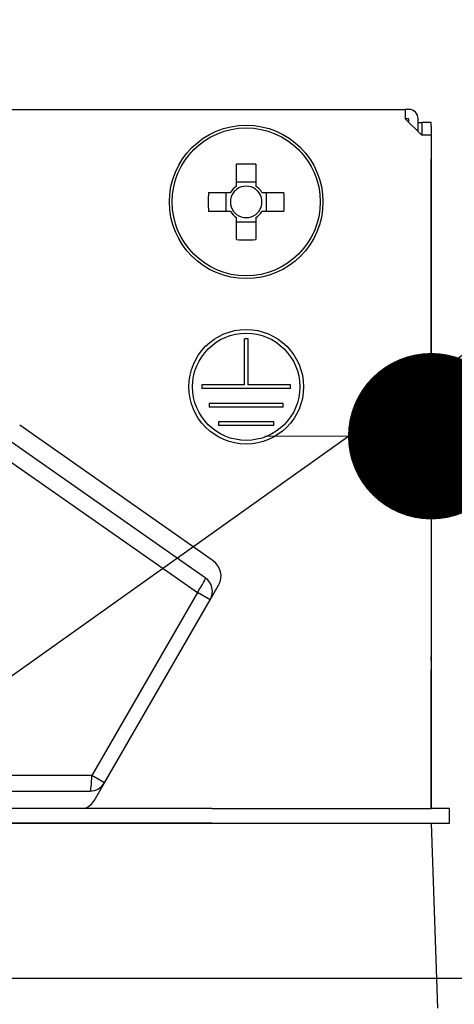
# Model space of a CAD drawing. Units: millimetres. Extents: x -53 to 6060, y -676 to 4222.
# Drawn here: x 1101 to 1125, y 2676 to 2729 of the extents above; entities that cross this region are included whole.
import ezdxf

# ---------------------------------------------------------------- set-up
doc = ezdxf.new("R2010")
doc.units = ezdxf.units.MM
doc.header["$LTSCALE"] = 3.75
doc.layers.add('1', color=7, linetype='Continuous', lineweight=9)
doc.layers.add('2', color=136, linetype='Continuous', lineweight=9, true_color=0x008080)
doc.layers.add('3', color=216, linetype='Continuous', lineweight=9, true_color=0x800080)
doc.styles.get("Standard").update_dxf_attribs({"font": 'txt', "bigfont": 'bigfont'})
doc.styles.add('ＭＳ ゴシック', font='txt')
doc.dimstyles.get("Standard").update_dxf_attribs({"dimtxt": 0.18, "dimasz": 0.18, "dimexe": 0.18, "dimexo": 0.0625, "dimgap": 0.09, "dimtad": 0, "dimtih": 1, "dimtoh": 1, "dimdec": 4, "dimzin": 0, "dimdsep": 46, "dimtxsty": 'Standard', "dimcen": 0.09, "dimadec": 0, "dimazin": 0, "dimtfac": 1, "dimtdec": 4, "dimtofl": 0, "dimtmove": 0, "dimatfit": 3, "dimfxl": 1, "dimtolj": 1, "dimtzin": 0, "dimarcsym": 0})

# ---------------------------------------------------------------- blocks, each defined once
blk = doc.blocks.new('_DOT')
at = {"color": 0}
blk.add_line((-0.5, 0), (-1, 0), dxfattribs=at)
at = {"color": 0, "const_width": 0.5}
blk.add_lwpolyline([(-0.25, 0, 1), (0.25, 0, 1)], format="xyb", close=True, dxfattribs=at)
blk = doc.blocks.new('Dim22')
at = {"layer": '1', "color": 7, "linetype": 'Continuous', "lineweight": 30}
for p, q in [((712, 2692.5), (712, 2985)), ((730, 2692.5), (730, 2985)), ((712, 2970), (789.25, 2970))]:
    blk.add_line(p, q, dxfattribs=at)
at = {"layer": '1', "color": 7, "linetype": 'Continuous', "lineweight": 30, "xscale": 9, "yscale": 9, "zscale": 9}
for p, rotation in [((712, 2970), 359.9999999999997), ((730, 2970), 179.9999999999995)]:
    blk.add_blockref('_DOT', p, dxfattribs=dict(at, rotation=rotation))
at = {"layer": '1', "color": 7, "linetype": 'Continuous', "lineweight": 9, "insert": (736.75, 2962.5), "char_height": 52.5, "width": 387.5, "attachment_point": 1, "style": 'ＭＳ ゴシック'}
blk.add_mtext('18', dxfattribs=at)
blk = doc.blocks.new('Dim26')
at = {"layer": '1', "color": 7, "linetype": 'Continuous', "lineweight": 30}
for p, q in [((730, 2692.5), (730, 2985)), ((980, 2692.5), (980, 2985)), ((730, 2970), (980, 2970))]:
    blk.add_line(p, q, dxfattribs=at)
at = {"layer": '1', "color": 7, "linetype": 'Continuous', "lineweight": 30, "xscale": 9, "yscale": 9, "zscale": 9}
for p, rotation in [((730, 2970), 179.9999999999998), ((980, 2970), 359.9999999999997)]:
    blk.add_blockref('_DOT', p, dxfattribs=dict(at, rotation=rotation))
at = {"layer": '1', "color": 7, "linetype": 'Continuous', "lineweight": 9, "insert": (855, 2970), "char_height": 52.5, "width": 675, "attachment_point": 8, "style": 'ＭＳ ゴシック'}
blk.add_mtext('250', dxfattribs=at)
blk = doc.blocks.new('Dim29')
at = {"layer": '3', "color": 216, "linetype": 'Continuous', "lineweight": 30, "true_color": 0x800080}
for p, q in [((962, 2912.409976), (962, 3105)), ((1200, 2692.5), (1200, 3105)), ((962, 3090), (1200, 3090))]:
    blk.add_line(p, q, dxfattribs=at)
at = {"layer": '3', "color": 216, "linetype": 'Continuous', "lineweight": 30, "true_color": 0x800080, "xscale": 9, "yscale": 9, "zscale": 9}
for p, rotation in [((962, 3090), 179.9999999999998), ((1200, 3090), 359.9999999999997)]:
    blk.add_blockref('_DOT', p, dxfattribs=dict(at, rotation=rotation))
at = {"layer": '3', "color": 216, "linetype": 'Continuous', "lineweight": 9, "true_color": 0x800080, "insert": (1081, 3090), "char_height": 52.5, "width": 675, "attachment_point": 8, "style": 'ＭＳ ゴシック'}
blk.add_mtext('238', dxfattribs=at)
blk = doc.blocks.new('Dim30')
at = {"layer": '3', "color": 216, "linetype": 'Continuous', "lineweight": 30, "true_color": 0x800080}
for p, q in [((700, 2692.5), (700, 3105)), ((962, 2912.409976), (962, 3105)), ((700, 3090), (962, 3090))]:
    blk.add_line(p, q, dxfattribs=at)
at = {"layer": '3', "color": 216, "linetype": 'Continuous', "lineweight": 30, "true_color": 0x800080, "xscale": 9, "yscale": 9, "zscale": 9}
for p, rotation in [((700, 3090), 179.9999999999998), ((962, 3090), 359.9999999999997)]:
    blk.add_blockref('_DOT', p, dxfattribs=dict(at, rotation=rotation))
at = {"layer": '3', "color": 216, "linetype": 'Continuous', "lineweight": 9, "true_color": 0x800080, "insert": (831, 3090), "char_height": 52.5, "width": 675, "attachment_point": 8, "style": 'ＭＳ ゴシック'}
blk.add_mtext('262', dxfattribs=at)
blk = doc.blocks.new('G21')
at = {"layer": '2', "color": 136, "linetype": 'Continuous', "lineweight": 30, "true_color": 0x008080}
for p, q in [((1053.899999, 2724.5), (1122.099998, 2724.5)), ((1122.099998, 2724.5), (1122.099998, 2724.000002)), ((1122.299999, 2724.5), (1122.099998, 2724.5)), ((1122.099998, 2724.000002), (1122.999998, 2723.100002)), ((1122.299999, 2724.000002), (1122.099998, 2724.000002)), ((1122.299999, 2723.800001), (1122.299999, 2724.000002)), ((1122.8, 2723.3), (1122.8, 2724.000002)), ((1122.8, 2723.800001), (1123.002839, 2723.800001)), ((1123.50284, 2723.800001), (1123.002839, 2723.800001)), ((1123.002839, 2723.800001), (1123.002839, 2723.6)), ((1123.50284, 2723.6), (1123.50284, 2723.800001)), ((1123.499999, 2723.100002), (1122.999998, 2723.100002)), ((1123.002839, 2723.6), (1123.002839, 2723.100002)), ((1123.499999, 2723.100002), (1123.499999, 2686.700001)), ((1123.50284, 2723.6), (1123.50284, 2694.9)), ((1112.984999, 2720.353223), (1112.984999, 2721.54263)), ((1114.014998, 2721.54263), (1114.014998, 2720.353223)), ((1112.984999, 2720.588024), (1114.014998, 2720.588024)), ((1111.457369, 2720.015), (1112.646776, 2720.015)), ((1112.411978, 2718.985001), (1112.411978, 2720.015)), ((1114.353221, 2720.015), (1115.542628, 2720.015)), ((1114.588019, 2720.015), (1114.588019, 2718.985001)), ((1112.646776, 2718.985001), (1111.457369, 2718.985001)), ((1115.542628, 2718.985001), (1114.353221, 2718.985001)), ((1112.984999, 2717.457371), (1112.984999, 2718.646778)), ((1114.014998, 2718.41198), (1112.984999, 2718.41198)), ((1114.014998, 2718.646778), (1114.014998, 2717.457371)), ((1113.399998, 2709.600002), (1113.399998, 2712.100001)), ((1113.599999, 2712.100001), (1113.399998, 2712.100001)), ((1113.599999, 2709.600002), (1113.599999, 2712.100001)), ((1113.399998, 2709.600002), (1111.1, 2709.600002)), ((1111.1, 2709.600002), (1111.1, 2709.400001)), ((1115.9, 2709.400001), (1111.1, 2709.400001)), ((1115.9, 2709.600002), (1113.599999, 2709.600002)), ((1115.9, 2709.400001), (1115.9, 2709.600002)), ((1115.499998, 2708.6), (1111.499999, 2708.6)), ((1111.499999, 2708.6), (1111.499999, 2708.400002)), ((1115.499998, 2708.400002), (1111.499999, 2708.400002)), ((1115.499998, 2708.400002), (1115.499998, 2708.6)), ((1111.714079, 2700.091983), (1101.253379, 2707.416642)), ((1115, 2707.600001), (1112, 2707.600001)), ((1112, 2707.600001), (1112, 2707.4)), ((1115, 2707.4), (1112, 2707.4)), ((1115, 2707.4), (1115, 2707.600001)), ((1111.28723, 2699.170092), (1100.679803, 2706.597492)), ((1100.253608, 2705.808279), (1110.861035, 2698.380879)), ((1111.550435, 2697.982854), (1112.006528, 2698.772832)), ((1110.861035, 2698.380879), (1105.149245, 2688.48777)), ((1111.550435, 2697.982854), (1110.861035, 2698.380879)), ((1105.838645, 2688.089745), (1111.550435, 2697.982854)), ((1123.50284, 2694.9), (1123.499999, 2694.9)), ((1123.50284, 2694.699999), (1123.50284, 2694.9)), ((1123.499999, 2694.699999), (1123.50284, 2694.699999)), ((1123.50284, 2694.699999), (1123.50284, 2694.200001)), ((1123.499999, 2694.200001), (1123.50284, 2694.200001)), ((1123.50284, 2692.700001), (1123.50284, 2694.200001)), ((1123.499999, 2692.700001), (1123.50284, 2692.700001)), ((1123.50284, 2686.700001), (1123.50284, 2692.700001)), ((1105.149245, 2688.48777), (1093.499999, 2688.48777)), ((1105.838645, 2688.089745), (1105.149245, 2688.48777)), ((1105.290161, 2687.139747), (1105.838645, 2688.089745)), ((1093.499999, 2687.639745), (1105.059221, 2687.639745)), ((1111.645649, 2686.700001), (1095.5, 2686.700001)), ((1111.645649, 2686.700001), (1123.498223, 2686.700001)), ((1124.499998, 2686.700001), (1123.498223, 2686.700001)), ((1124.499998, 2685.9), (1124.499998, 2686.700001)), ((1111.645649, 2685.9), (1095.5, 2685.9)), ((1095.5, 2685.9), (1111.645649, 2685.9)), ((1111.645649, 2685.9), (1123.498223, 2685.9)), ((1123.498223, 2685.9), (1124.499998, 2685.9)), ((1123.499999, 2685.9), (1123.849208, 2675.900001))]:
    blk.add_line(p, q, dxfattribs=at)
for centre, radius in [((1113.5, 2719.500002), 4.149999), ((1113.5, 2719.500002), 4.002144), ((1113.5, 2709.5), 3.099999), ((1113.5, 2709.5), 2.900001)]:
    blk.add_circle(centre, radius, dxfattribs=at)
for centre, radius, start, end in [((1122.299999, 2724.000002), 0.500001, 0, 90), ((1113.5, 2719.500002), 0.9966, 121.114937, 148.885063), ((1113.5, 2719.500002), 0.851001, 142.758896, 217.241104), ((1113.5, 2719.500002), 0.851001, 127.241104, 142.758896), ((1113.5, 2719.500002), 0.851001, 52.758896, 127.241104), ((1113.5, 2719.500002), 0.9966, 31.114937, 58.885063), ((1113.5, 2719.500002), 0.851001, 37.241104, 52.758896), ((1113.5, 2719.500002), 0.851001, 322.758896, 37.241104), ((1113.5, 2719.500002), 0.9966, 211.114937, 238.885063), ((1113.5, 2719.500002), 0.851001, 217.241104, 232.758896), ((1113.5, 2719.500002), 0.851001, 232.758896, 307.241104), ((1113.5, 2719.500002), 0.9966, 301.114937, 328.885063), ((1113.5, 2719.500002), 0.851001, 307.241104, 322.758896), ((1111.140503, 2699.272833), 0.999999, 330, 55), ((1110.771011, 2698.432854), 0.9, 330, 55), ((1105.059221, 2688.539745), 0.9, 270, 330), ((1104.424136, 2687.639745), 0.999999, 289.991062, 330)]:
    blk.add_arc(centre, radius, start, end, dxfattribs=at)
for centre, major_axis, ratio, start_param, end_param in [((1113.5, 2717.064767), (10.048811, 0), 0.446198, 1.519524021, 1.622068632), ((1115.935235, 2719.500002), (0, 10.048811), 0.446198, 1.519524021, 1.622068632), ((1111.064765, 2719.500002), (0, -10.048811), 0.446198, 1.519524021, 1.622068632), ((1113.5, 2721.935237), (-10.048811, 0), 0.446198, 1.519524021, 1.622068632), ((1110.771011, 2698.432854), (0.516219, 0.737237), 0.115067, -1.560729594, 0), ((1105.059221, 2688.539745), (0, -0.9), 0.100194, 0, 1.513013749)]:
    blk.add_ellipse(centre, major_axis=major_axis, ratio=ratio, start_param=start_param, end_param=end_param, dxfattribs=at)
blk = doc.blocks.new('G20')
blk.add_blockref('G21', (0, 0))
blk = doc.blocks.new('Dim53')
at = {"layer": '2', "color": 136, "linetype": 'Continuous', "lineweight": 30, "true_color": 0x008080}
for p, q in [((1123.503, 2709.9), (1123.503, 2721.828)), ((1200, 2692.5), (1200, 2721.828)), ((1123.503, 2706.828), (1309.242, 2706.828))]:
    blk.add_line(p, q, dxfattribs=at)
at = {"layer": '2', "color": 136, "linetype": 'Continuous', "lineweight": 30, "true_color": 0x008080, "xscale": 9, "yscale": 9, "zscale": 9}
for p, rotation in [((1123.503, 2706.828), 359.9999999999996), ((1200, 2706.828), 179.9999999999998)]:
    blk.add_blockref('_DOT', p, dxfattribs=dict(at, rotation=rotation))
at = {"layer": '2', "color": 136, "linetype": 'Continuous', "lineweight": 9, "true_color": 0x008080, "insert": (1204.242, 2706.526), "char_height": 52.5, "width": 800, "attachment_point": 7, "style": 'ＭＳ ゴシック'}
blk.add_mtext('76.5', dxfattribs=at)
blk = doc.blocks.new('Dim54')
at = {"layer": '2', "color": 136, "linetype": 'Continuous', "lineweight": 30, "true_color": 0x008080}
for p, q in [((1153.822, 2797.021), (1153.822, 2677.5)), ((1134.08, 2724.5), (1168.822, 2724.5)), ((1145.588, 2677.5), (1168.822, 2677.5))]:
    blk.add_line(p, q, dxfattribs=at)
at = {"layer": '2', "color": 136, "linetype": 'Continuous', "lineweight": 30, "true_color": 0x008080, "xscale": 9, "yscale": 9, "zscale": 9}
for p, rotation in [((1153.822, 2724.5), 269.9999999999998), ((1153.822, 2677.5), 89.99999999999959)]:
    blk.add_blockref('_DOT', p, dxfattribs=dict(at, rotation=rotation))
at = {"layer": '2', "color": 136, "linetype": 'Continuous', "lineweight": 9, "true_color": 0x008080, "insert": (1152.914, 2744.521), "char_height": 52.5, "width": 425, "attachment_point": 7, "rotation": 90, "style": 'ＭＳ ゴシック'}
blk.add_mtext('47', dxfattribs=at)

msp = doc.modelspace()

# ---------------------------------------------------------------- linework, layer by layer
at = {"layer": '1', "color": 7, "linetype": 'Continuous', "lineweight": 30}
msp.add_line((1200, 2677.5), (700, 2677.5), dxfattribs=at)
at = {"layer": '2', "color": 136, "linetype": 'Continuous', "lineweight": 30, "true_color": 0x008080}
msp.add_lwpolyline([(1084.955, 2682.586), (1335.561, 2861.001)], dxfattribs=at)

# ---------------------------------------------------------------- block references
msp.add_blockref('G20', (0, 0))

# ---------------------------------------------------------------- dimensions: what is measured, and where the dimension line sits
at = {"layer": '1', "color": 7, "linetype": 'Continuous', "lineweight": 30}
for base, p1, p2, override, picture, middle in [((980, 2970), (730, 2677.5), (980, 2677.5), {"dimscale": 1, "dimtxt": 52.5, "dimasz": 9, "dimexe": 15, "dimexo": 15, "dimgap": 0, "dimtad": 1, "dimtih": 0, "dimtoh": 0, "dimdec": 2, "dimzin": 8, "dimtxsty": 'ＭＳ ゴシック', "dimblk1": 'DOT', "dimblk2": 'DOT', "dimsah": 1, "dimse1": 0, "dimse2": 0, "dimtix": 0, "dimtofl": 1, "dimtmove": 1, "dimatfit": 2, "dimtzin": 8}, 'Dim26', (855, 2970)), ((730, 2970), (712, 2677.5), (730, 2677.5), {"dimscale": 1, "dimtxt": 52.5, "dimasz": 9, "dimexe": 15, "dimexo": 15, "dimgap": 0, "dimtad": 1, "dimtih": 0, "dimtoh": 0, "dimdec": 2, "dimzin": 8, "dimtxsty": 'ＭＳ ゴシック', "dimblk1": 'DOT', "dimblk2": 'DOT', "dimsah": 1, "dimse1": 0, "dimse2": 0, "dimtix": 0, "dimtofl": 1, "dimtmove": 2, "dimatfit": 2, "dimtzin": 8}, 'Dim22', (763, 2936.25))]:
    dim = msp.add_linear_dim(base=base, p1=p1, p2=p2, dimstyle='Standard', override=override, dxfattribs=at)
    dim.commit()
    dim.dimension.update_dxf_attribs({"geometry": picture, "text_midpoint": middle, "dimtype": 160})
at = {"layer": '2', "color": 136, "linetype": 'Continuous', "lineweight": 30, "true_color": 0x008080}
dim = msp.add_linear_dim(base=(1153.822, 2677.5), p1=(1119.08, 2724.5), p2=(1130.588, 2677.5), angle=270, dimstyle='Standard', override={"dimscale": 1, "dimtxt": 52.5, "dimasz": 9, "dimexe": 15, "dimexo": 15, "dimgap": 0, "dimtad": 1, "dimtih": 0, "dimtoh": 0, "dimdec": 2, "dimzin": 8, "dimtxsty": 'ＭＳ ゴシック', "dimblk1": 'DOT', "dimblk2": 'DOT', "dimsah": 1, "dimse1": 0, "dimse2": 0, "dimtix": 0, "dimtofl": 1, "dimtmove": 2, "dimatfit": 2, "dimtzin": 8}, dxfattribs=at)
dim.commit()
dim.dimension.update_dxf_attribs({"geometry": 'Dim54', "text_midpoint": (1126.664, 2770.771), "dimtype": 160, "text_rotation": 90})
dim = msp.add_linear_dim(base=(1200, 2706.828), p1=(1123.503, 2694.9), p2=(1200, 2677.5), dimstyle='Standard', override={"dimscale": 1, "dimtxt": 52.5, "dimasz": 9, "dimexe": 15, "dimexo": 15, "dimgap": 0, "dimtad": 1, "dimtih": 0, "dimtoh": 0, "dimdec": 2, "dimzin": 8, "dimtxsty": 'ＭＳ ゴシック', "dimblk1": 'DOT', "dimblk2": 'DOT', "dimsah": 1, "dimse1": 0, "dimse2": 0, "dimtix": 0, "dimtofl": 1, "dimtmove": 1, "dimatfit": 2, "dimtzin": 8}, dxfattribs=at)
dim.commit()
dim.dimension.update_dxf_attribs({"geometry": 'Dim53', "text_midpoint": (1256.742, 2706.526), "dimtype": 160, "text_rotation": 360})
at = {"layer": '3', "color": 216, "linetype": 'Continuous', "lineweight": 30, "true_color": 0x800080}
for base, p1, p2, picture, middle in [((962, 3090), (700, 2677.5), (962, 2897.41), 'Dim30', (831, 3090)), ((1200, 3090), (962, 2897.41), (1200, 2677.5), 'Dim29', (1081, 3090))]:
    dim = msp.add_linear_dim(base=base, p1=p1, p2=p2, dimstyle='Standard', override={"dimscale": 1, "dimtxt": 52.5, "dimasz": 9, "dimexe": 15, "dimexo": 15, "dimgap": 0, "dimtad": 1, "dimtih": 0, "dimtoh": 0, "dimdec": 2, "dimzin": 8, "dimtxsty": 'ＭＳ ゴシック', "dimblk1": 'DOT', "dimblk2": 'DOT', "dimsah": 1, "dimse1": 0, "dimse2": 0, "dimtix": 0, "dimtofl": 1, "dimtmove": 1, "dimatfit": 2, "dimtzin": 8}, dxfattribs=at)
    dim.commit()
    dim.dimension.update_dxf_attribs({"geometry": picture, "text_midpoint": middle, "dimtype": 160})

doc.saveas('drawing.dxf')
